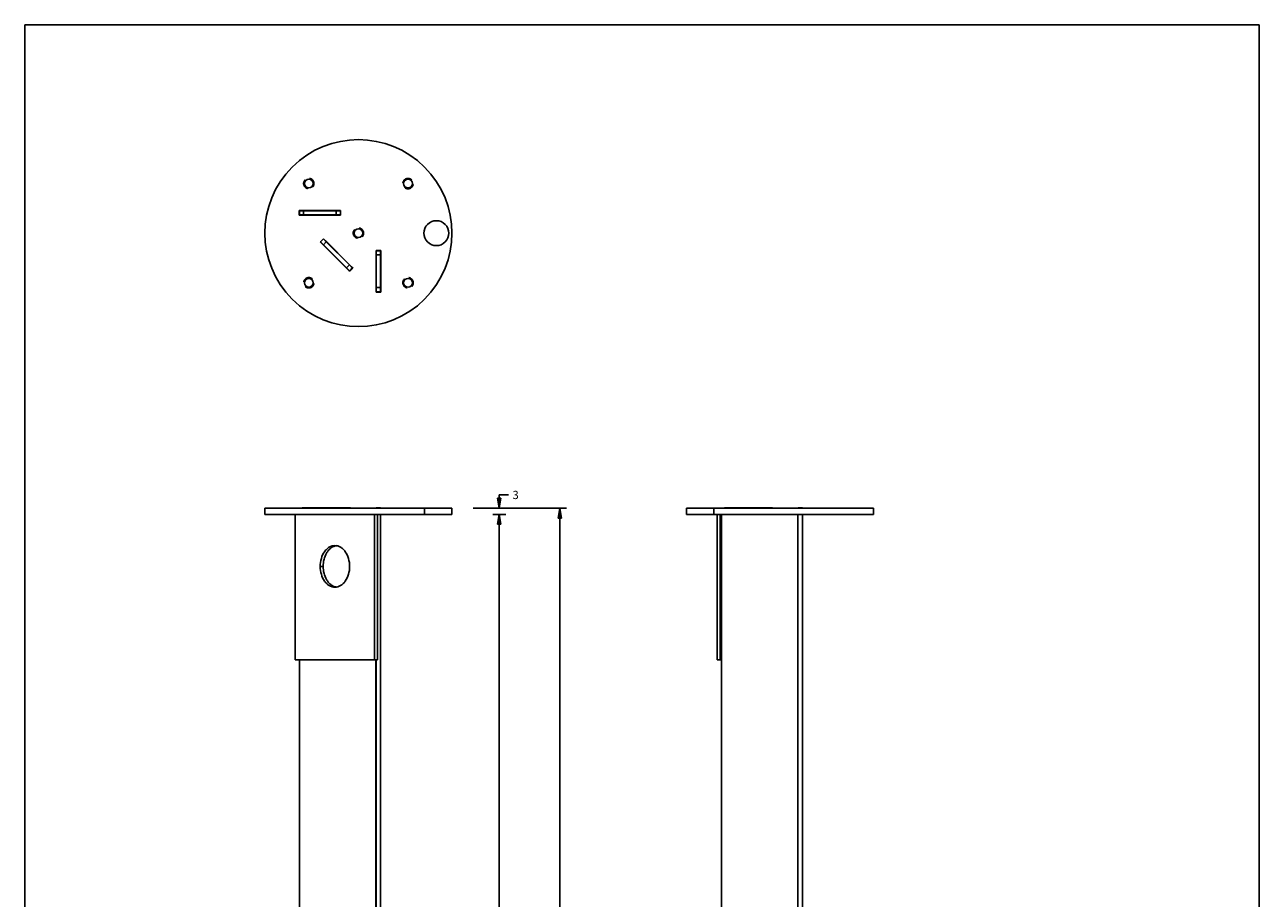
# Paper-space layout 'Foglio 1' of a CAD drawing. Extents: x 0 to 23.4, y 0 to 33.1.
# Drawn here: x 0 to 23.4, y 16.6 to 33.1 of the extents above; entities that cross this region are included whole.
import ezdxf

# ---------------------------------------------------------------- set-up
doc = ezdxf.new("R2010")
doc.units = 0
doc.header["$LTSCALE"] = 2.158297
doc.header["$MEASUREMENT"] = 0
doc.linetypes.add('HIDDEN', pattern=[0.2, 0.1, -0.1])
doc.layers.get('0').update_dxf_attribs({"linetype": 'CONTINUOUS'})
for name, color, linetype in [('02___PRT_ALL_AXES', 7, 'CONTINUOUS'), ('7_ALL_FEATURES', 7, 'CONTINUOUS'), ('DEFAULT_2', 8, 'HIDDEN')]:
    doc.layers.add(name, color=color, linetype=linetype)
doc.styles.get("Standard").update_dxf_attribs({"font": 'txt', "width": 0.8})
doc.dimstyles.new('DIMSTYLE_2', dxfattribs={"dimtxt": 0.15625, "dimasz": 0.1875, "dimexe": 0.125, "dimexo": 0.0625, "dimgap": 0.078125, "dimtad": 0, "dimtih": 1, "dimtoh": 1, "dimzin": 4, "dimdsep": 46, "dimtxsty": 'STANDARD', "dimblk": 'CLOSED', "dimblk1": 'CLOSED', "dimblk2": 'CLOSED', "dimcen": 0.09, "dimazin": 1, "dimtfac": 1, "dimtofl": 0, "dimtmove": 0, "dimatfit": 3, "dimldrblk": 'CLOSED', "dimfxl": 1, "dimtolj": 1, "dimtzin": 4, "dimarcsym": 0})

# ---------------------------------------------------------------- blocks, each defined once
blk = doc.blocks.new('_CLOSED')
at = {"color": 0, "linetype": 'ByBlock'}
for p, q in [((0, 0), (-1, 0.17)), ((-1, 0.17), (-1, -0.17)), ((-1, -0.17), (0, 0)), ((-1, 0), (0, 0))]:
    blk.add_line(p, q, dxfattribs=at)
blk = doc.blocks.new('*D2')
at = {"color": 2, "linetype": 'Continuous'}
for p, q in [((8.919, 23.83), (9.115, 23.83)), ((8.99, 23.83), (8.99, 16.19)), ((8.99, 8.237), (8.99, 15.877)), ((8.919, 8.237), (9.115, 8.237))]:
    blk.add_line(p, q, dxfattribs=at)
at = {"color": 2, "linetype": 'Continuous', "xscale": 0.1875, "yscale": 0.1875, "zscale": 0.1875}
for p, rotation in [((8.99, 23.83), 90), ((8.99, 8.237), 270)]:
    blk.add_blockref('_CLOSED', p, dxfattribs=dict(at, rotation=rotation))
at = {"color": 2, "linetype": 'Continuous', "insert": (8.99, 16.112), "char_height": 0.1562, "width": 0.75, "attachment_point": 2}
blk.add_mtext('396.05', dxfattribs=at)
blk = doc.blocks.new('*D3')
at = {"color": 2, "linetype": 'Continuous'}
for p, q in [((8.99, 23.948), (8.99, 24.198)), ((8.99, 24.198), (9.162, 24.198)), ((8.919, 23.948), (9.115, 23.948)), ((8.865, 23.83), (9.026, 23.83)), ((8.99, 23.83), (8.99, 23.33))]:
    blk.add_line(p, q, dxfattribs=at)
at = {"color": 2, "linetype": 'Continuous', "xscale": 0.1875, "yscale": 0.1875, "zscale": 0.1875}
for p, rotation in [((8.99, 23.948), 270), ((8.99, 23.83), 90)]:
    blk.add_blockref('_CLOSED', p, dxfattribs=dict(at, rotation=rotation))
at = {"color": 2, "linetype": 'Continuous', "insert": (9.24, 24.277), "char_height": 0.156, "width": 0.125, "attachment_point": 1}
blk.add_mtext('3', dxfattribs=at)
blk = doc.blocks.new('*D4')
at = {"color": 2, "linetype": 'Continuous'}
for p, q in [((8.493, 23.948), (10.262, 23.948)), ((10.137, 23.948), (10.137, 16.249)), ((10.137, 8.237), (10.137, 15.936)), ((7.392, 8.237), (10.262, 8.237))]:
    blk.add_line(p, q, dxfattribs=at)
at = {"color": 2, "linetype": 'Continuous', "xscale": 0.1875, "yscale": 0.1875, "zscale": 0.1875}
for p, rotation in [((10.137, 23.948), 90), ((10.137, 8.237), 270)]:
    blk.add_blockref('_CLOSED', p, dxfattribs=dict(at, rotation=rotation))
at = {"color": 2, "linetype": 'Continuous', "insert": (10.137, 16.171), "char_height": 0.1562, "width": 0.75, "attachment_point": 2}
blk.add_mtext('399.05', dxfattribs=at)

psp = doc.layouts.new('Foglio 1')

# ---------------------------------------------------------------- linework, layer by layer
at = {"color": 7, "linetype": 'Continuous'}
for p, q in [((0, 33.11), (23.386, 33.11)), ((0, 0), (0, 33.11)), ((23.386, 0), (23.386, 33.11))]:
    psp.add_line(p, q, dxfattribs=at)
at = {"layer": '02___PRT_ALL_AXES', "color": 9, "linetype": 'Continuous'}
psp.add_line((5.654, 22.846), (5.598, 22.846), dxfattribs=at)
at = {"layer": '02___PRT_ALL_AXES', "color": 7, "linetype": 'Continuous'}
for centre, radius, start, end in [((5.382, 30.099), 0.0827, 315, 135), ((7.261, 30.099), 0.0827, 45, 225), ((5.382, 30.099), 0.0827, 135, 315), ((7.261, 30.099), 0.0827, 225, 45), ((7.798, 29.16), 0.236, 135, 315), ((7.798, 29.16), 0.236, 315, 135), ((5.382, 28.22), 0.0827, 45, 225), ((7.261, 28.22), 0.0827, 315, 135), ((5.382, 28.22), 0.0827, 225, 45), ((7.261, 28.22), 0.0827, 135, 315)]:
    psp.add_arc(centre, radius, start, end, dxfattribs=at)
at = {"layer": '02___PRT_ALL_AXES', "color": 3, "linetype": 'Continuous'}
for centre, radius, start, end in [((5.934, 23.033), 0.206, 104.003, 105.2953), ((5.933, 23.037), 0.203, 98.1328, 104.0127), ((5.934, 22.658), 0.206, 254.7047, 255.997), ((5.933, 22.654), 0.203, 255.9873, 261.8672)]:
    psp.add_arc(centre, radius, start, end, dxfattribs=at)
at = {"layer": '02___PRT_ALL_AXES', "color": 7, "linetype": 'Continuous'}
for points, knots in [([(5.876, 23.239), (5.858, 23.239), (5.821, 23.234), (5.767, 23.211), (5.719, 23.174), (5.661, 23.105), (5.611, 22.995), (5.598, 22.896), (5.598, 22.846)], [0, 0, 0, 0, 0.103456, 0.210669, 0.324498, 0.446432, 0.712953, 1, 1, 1, 1]), ([(6.155, 22.846), (6.155, 22.896), (6.141, 22.995), (6.091, 23.105), (6.034, 23.174), (5.985, 23.211), (5.932, 23.234), (5.895, 23.239), (5.876, 23.239)], [0, 0, 0, 0, 0.287047, 0.553568, 0.675502, 0.789331, 0.896544, 1, 1, 1, 1]), ([(5.598, 22.846), (5.598, 22.795), (5.611, 22.697), (5.661, 22.586), (5.719, 22.518), (5.767, 22.48), (5.821, 22.457), (5.858, 22.452), (5.876, 22.452)], [0, 0, 0, 0, 0.287047, 0.553568, 0.675502, 0.789331, 0.896544, 1, 1, 1, 1]), ([(5.876, 22.452), (5.895, 22.452), (5.932, 22.457), (5.985, 22.48), (6.034, 22.518), (6.091, 22.586), (6.141, 22.697), (6.155, 22.795), (6.155, 22.846)], [0, 0, 0, 0, 0.103456, 0.210669, 0.324498, 0.446432, 0.712953, 1, 1, 1, 1])]:
    psp.add_open_spline(points, degree=3, knots=knots, dxfattribs=at)
at = {"layer": '02___PRT_ALL_AXES', "color": 3, "linetype": 'Continuous'}
for points, knots in [([(5.879, 23.232), (5.863, 23.228), (5.831, 23.215), (5.788, 23.185), (5.749, 23.145), (5.703, 23.078), (5.664, 22.978), (5.654, 22.89), (5.654, 22.846)], [0, 0, 0, 0, 0.104197, 0.213783, 0.330106, 0.453574, 0.718889, 1, 1, 1, 1]), ([(5.654, 22.846), (5.654, 22.801), (5.664, 22.714), (5.703, 22.613), (5.749, 22.546), (5.788, 22.506), (5.831, 22.476), (5.863, 22.463), (5.879, 22.459)], [0, 0, 0, 0, 0.281111, 0.546426, 0.669894, 0.786217, 0.895803, 1, 1, 1, 1])]:
    psp.add_open_spline(points, degree=3, knots=knots, dxfattribs=at)
at = {"layer": '7_ALL_FEATURES', "color": 7, "linetype": 'Continuous'}
for p, q in [((5.198, 29.589), (5.204, 29.589)), ((5.198, 29.502), (5.198, 29.589)), ((5.204, 29.502), (5.198, 29.502)), ((5.204, 29.589), (5.282, 29.589)), ((5.204, 29.585), (5.21, 29.585)), ((5.204, 29.585), (5.204, 29.506)), ((5.282, 29.502), (5.204, 29.502)), ((5.21, 29.585), (5.282, 29.585)), ((5.282, 29.589), (5.9, 29.589)), ((5.9, 29.585), (5.282, 29.585)), ((5.9, 29.502), (5.282, 29.502)), ((5.9, 29.589), (5.979, 29.589)), ((5.9, 29.585), (5.973, 29.585)), ((5.979, 29.502), (5.9, 29.502)), ((5.973, 29.585), (5.979, 29.585)), ((5.979, 29.589), (5.985, 29.589)), ((5.985, 29.585), (5.979, 29.585)), ((5.979, 29.585), (5.979, 29.506)), ((5.985, 29.502), (5.979, 29.502)), ((5.985, 29.589), (5.985, 29.502)), ((5.602, 28.997), (5.657, 29.053)), ((5.657, 29.053), (5.66, 29.055)), ((5.66, 29.055), (5.716, 28.999)), ((5.716, 28.999), (6.153, 28.562)), ((5.599, 28.994), (5.602, 28.997)), ((5.655, 28.938), (5.599, 28.994)), ((5.604, 28.995), (5.602, 28.997)), ((5.658, 28.941), (5.604, 28.995)), ((6.092, 28.501), (5.655, 28.938)), ((6.095, 28.504), (5.658, 28.941)), ((6.656, 28.825), (6.656, 28.831)), ((6.656, 28.831), (6.743, 28.831)), ((6.656, 28.747), (6.656, 28.825)), ((6.66, 28.825), (6.739, 28.825)), ((6.739, 28.831), (6.739, 28.825)), ((6.739, 28.825), (6.739, 28.819)), ((6.739, 28.819), (6.739, 28.747)), ((6.743, 28.831), (6.743, 28.825)), ((6.743, 28.825), (6.743, 28.747)), ((6.153, 28.562), (6.209, 28.507)), ((6.656, 28.128), (6.656, 28.747)), ((6.739, 28.747), (6.739, 28.128)), ((6.743, 28.747), (6.743, 28.128)), ((6.148, 28.445), (6.092, 28.501)), ((6.15, 28.448), (6.095, 28.504)), ((6.156, 28.437), (6.148, 28.445)), ((6.206, 28.504), (6.15, 28.448)), ((6.159, 28.44), (6.15, 28.448)), ((6.217, 28.498), (6.156, 28.437)), ((6.209, 28.507), (6.217, 28.498)), ((6.656, 28.05), (6.656, 28.128)), ((6.739, 28.128), (6.739, 28.056)), ((6.743, 28.128), (6.743, 28.05)), ((6.656, 28.044), (6.656, 28.05)), ((6.743, 28.044), (6.656, 28.044)), ((6.66, 28.05), (6.739, 28.05)), ((6.739, 28.056), (6.739, 28.05)), ((6.743, 28.05), (6.743, 28.044)), ((5.283, 23.948), (4.55, 23.948)), ((4.55, 23.948), (4.55, 23.83)), ((5.299, 23.948), (5.283, 23.948)), ((5.312, 23.948), (5.299, 23.948)), ((5.44, 23.948), (5.312, 23.948)), ((5.451, 23.948), (5.44, 23.948)), ((5.464, 23.948), (5.451, 23.948)), ((5.472, 23.948), (5.464, 23.948)), ((5.48, 23.948), (5.472, 23.948)), ((5.599, 23.948), (5.48, 23.948)), ((5.66, 23.948), (5.599, 23.948)), ((6.095, 23.956), (5.658, 23.956)), ((6.217, 23.948), (5.66, 23.948)), ((6.15, 23.956), (6.095, 23.956)), ((6.223, 23.948), (6.217, 23.948)), ((6.239, 23.948), (6.223, 23.948)), ((6.252, 23.948), (6.239, 23.948)), ((6.263, 23.948), (6.252, 23.948)), ((6.391, 23.948), (6.263, 23.948)), ((6.404, 23.948), (6.391, 23.948)), ((6.42, 23.948), (6.404, 23.948)), ((6.656, 23.948), (6.42, 23.948)), ((6.743, 23.948), (6.656, 23.948)), ((6.66, 23.956), (6.739, 23.956)), ((6.739, 23.956), (6.739, 23.948)), ((7.162, 23.948), (6.743, 23.948)), ((7.17, 23.948), (7.162, 23.948)), ((7.178, 23.948), (7.17, 23.948)), ((7.191, 23.948), (7.178, 23.948)), ((7.202, 23.948), (7.191, 23.948)), ((7.33, 23.948), (7.202, 23.948)), ((7.344, 23.948), (7.33, 23.948)), ((7.359, 23.948), (7.344, 23.948)), ((7.561, 23.948), (7.359, 23.948)), ((7.574, 23.948), (7.561, 23.948)), ((7.631, 23.948), (7.574, 23.948)), ((8.034, 23.948), (7.631, 23.948)), ((8.093, 23.948), (8.034, 23.948)), ((8.093, 23.948), (8.093, 23.83)), ((13.054, 23.948), (12.535, 23.948)), ((12.535, 23.948), (12.535, 23.83)), ((13.191, 23.948), (13.054, 23.948)), ((13.269, 23.948), (13.191, 23.948)), ((13.285, 23.948), (13.269, 23.948)), ((13.894, 23.956), (13.276, 23.956)), ((13.298, 23.948), (13.285, 23.948)), ((13.426, 23.948), (13.298, 23.948)), ((13.437, 23.948), (13.426, 23.948)), ((13.45, 23.948), (13.437, 23.948)), ((13.458, 23.948), (13.45, 23.948)), ((13.466, 23.948), (13.458, 23.948)), ((13.979, 23.948), (13.466, 23.948)), ((14.071, 23.948), (13.979, 23.948)), ((14.209, 23.948), (14.071, 23.948)), ((14.224, 23.948), (14.209, 23.948)), ((14.237, 23.948), (14.224, 23.948)), ((14.365, 23.948), (14.237, 23.948)), ((14.377, 23.948), (14.365, 23.948)), ((14.39, 23.948), (14.377, 23.948)), ((14.405, 23.948), (14.39, 23.948)), ((14.474, 23.948), (14.405, 23.948)), ((14.543, 23.948), (14.474, 23.948)), ((15.148, 23.948), (14.543, 23.948)), ((14.732, 23.956), (14.654, 23.956)), ((14.732, 23.956), (14.732, 23.948)), ((15.156, 23.948), (15.148, 23.948)), ((15.164, 23.948), (15.156, 23.948)), ((15.177, 23.948), (15.164, 23.948)), ((15.188, 23.948), (15.177, 23.948)), ((15.316, 23.948), (15.188, 23.948)), ((15.329, 23.948), (15.316, 23.948)), ((15.345, 23.948), (15.329, 23.948)), ((16.079, 23.948), (15.345, 23.948)), ((16.079, 23.948), (16.079, 23.83)), ((5.125, 21.074), (5.125, 23.83)), ((6.628, 23.83), (6.628, 21.074)), ((6.739, 23.83), (6.739, 10.858)), ((13.118, 23.83), (13.118, 21.074)), ((13.197, 23.83), (13.197, 10.858)), ((14.732, 8.237), (14.732, 23.83)), ((6.628, 21.074), (5.125, 21.074)), ((6.684, 21.074), (6.628, 21.074)), ((13.174, 21.074), (13.118, 21.074))]:
    psp.add_line(p, q, dxfattribs=at)
at = {"layer": '7_ALL_FEATURES', "color": 3, "linetype": 'Continuous'}
for p, q in [((5.203, 29.507), (5.198, 29.512)), ((5.208, 29.502), (5.204, 29.506)), ((5.21, 29.506), (5.204, 29.506)), ((5.282, 29.506), (5.21, 29.506)), ((5.9, 29.506), (5.282, 29.506)), ((5.973, 29.506), (5.9, 29.506)), ((5.979, 29.506), (5.973, 29.506)), ((5.985, 29.506), (5.979, 29.506)), ((5.658, 29.052), (5.66, 29.05)), ((5.66, 29.05), (5.713, 28.997)), ((6.15, 28.56), (5.713, 28.997)), ((6.66, 28.831), (6.66, 28.825)), ((6.66, 28.819), (6.66, 28.825)), ((6.66, 28.747), (6.66, 28.819)), ((6.15, 28.56), (6.206, 28.504)), ((6.66, 28.747), (6.66, 28.128)), ((6.214, 28.496), (6.206, 28.504)), ((6.66, 28.056), (6.66, 28.128)), ((6.66, 28.05), (6.656, 28.054)), ((6.66, 28.05), (6.66, 28.056)), ((6.666, 28.044), (6.661, 28.049)), ((5.658, 23.956), (5.282, 23.956)), ((6.66, 23.948), (6.66, 23.956)), ((13.894, 23.956), (14.144, 23.956)), ((14.654, 23.948), (14.654, 23.956)), ((5.125, 23.83), (4.55, 23.83)), ((5.283, 23.83), (5.125, 23.83)), ((5.299, 23.83), (5.283, 23.83)), ((5.312, 23.83), (5.299, 23.83)), ((5.44, 23.83), (5.312, 23.83)), ((5.451, 23.83), (5.44, 23.83)), ((5.464, 23.83), (5.451, 23.83)), ((5.472, 23.83), (5.464, 23.83)), ((5.48, 23.83), (5.472, 23.83)), ((5.599, 23.83), (5.48, 23.83)), ((5.602, 23.83), (5.599, 23.83)), ((5.66, 23.83), (5.602, 23.83)), ((6.15, 23.83), (5.66, 23.83)), ((6.206, 23.83), (6.15, 23.83)), ((6.217, 23.83), (6.206, 23.83)), ((6.223, 23.83), (6.217, 23.83)), ((6.239, 23.83), (6.223, 23.83)), ((6.263, 23.83), (6.239, 23.83)), ((6.404, 23.83), (6.263, 23.83)), ((6.42, 23.83), (6.404, 23.83)), ((6.628, 23.83), (6.42, 23.83)), ((6.656, 23.83), (6.628, 23.83)), ((6.684, 23.83), (6.656, 23.83)), ((6.743, 23.83), (6.684, 23.83)), ((6.684, 23.83), (6.684, 21.074)), ((7.162, 23.83), (6.743, 23.83)), ((7.17, 23.83), (7.162, 23.83)), ((7.178, 23.83), (7.17, 23.83)), ((7.191, 23.83), (7.178, 23.83)), ((7.202, 23.83), (7.191, 23.83)), ((7.33, 23.83), (7.202, 23.83)), ((7.344, 23.83), (7.33, 23.83)), ((7.359, 23.83), (7.344, 23.83)), ((7.561, 23.83), (7.359, 23.83)), ((7.574, 23.83), (7.561, 23.83)), ((7.631, 23.83), (7.574, 23.83)), ((8.034, 23.83), (7.631, 23.83)), ((8.093, 23.83), (8.034, 23.83)), ((13.054, 23.83), (12.535, 23.83)), ((13.118, 23.83), (13.054, 23.83)), ((13.174, 23.83), (13.118, 23.83)), ((13.191, 23.83), (13.174, 23.83)), ((13.174, 23.83), (13.174, 21.074)), ((13.269, 23.83), (13.191, 23.83)), ((13.285, 23.83), (13.269, 23.83)), ((13.298, 23.83), (13.285, 23.83)), ((13.426, 23.83), (13.298, 23.83)), ((13.437, 23.83), (13.426, 23.83)), ((13.45, 23.83), (13.437, 23.83)), ((13.458, 23.83), (13.45, 23.83)), ((13.466, 23.83), (13.458, 23.83)), ((13.651, 23.83), (13.466, 23.83)), ((13.973, 23.83), (13.651, 23.83)), ((13.979, 23.83), (13.973, 23.83)), ((14.071, 23.83), (13.979, 23.83)), ((14.209, 23.83), (14.071, 23.83)), ((14.224, 23.83), (14.209, 23.83)), ((14.365, 23.83), (14.224, 23.83)), ((14.39, 23.83), (14.365, 23.83)), ((14.405, 23.83), (14.39, 23.83)), ((14.474, 23.83), (14.405, 23.83)), ((14.543, 23.83), (14.474, 23.83)), ((14.646, 23.83), (14.543, 23.83)), ((14.654, 23.83), (14.646, 23.83)), ((14.732, 23.83), (14.654, 23.83)), ((15.148, 23.83), (14.732, 23.83)), ((15.156, 23.83), (15.148, 23.83)), ((15.164, 23.83), (15.156, 23.83)), ((15.177, 23.83), (15.164, 23.83)), ((15.188, 23.83), (15.177, 23.83)), ((15.316, 23.83), (15.188, 23.83)), ((15.329, 23.83), (15.316, 23.83)), ((15.345, 23.83), (15.329, 23.83)), ((16.079, 23.83), (15.345, 23.83)), ((5.204, 21.074), (5.204, 10.858)), ((6.66, 21.074), (6.66, 10.858)), ((13.174, 21.074), (13.197, 21.074))]:
    psp.add_line(p, q, dxfattribs=at)
at = {"layer": '7_ALL_FEATURES', "color": 9, "linetype": 'Continuous'}
for p, q in [((5.282, 29.585), (5.282, 29.506)), ((5.9, 29.585), (5.9, 29.506)), ((5.713, 28.997), (5.658, 28.941)), ((6.15, 28.56), (6.095, 28.504)), ((6.66, 28.747), (6.739, 28.747)), ((6.66, 28.128), (6.739, 28.128)), ((7.574, 23.83), (7.574, 23.948)), ((13.054, 23.83), (13.054, 23.948)), ((14.646, 8.237), (14.646, 23.83)), ((6.652, 10.858), (6.652, 21.074))]:
    psp.add_line(p, q, dxfattribs=at)
at = {"layer": '7_ALL_FEATURES', "color": 7, "linetype": 'Continuous'}
for centre, radius, start, end in [((6.321, 29.16), 1.772, 315, 135), ((6.321, 29.16), 1.772, 135, 315), ((6.321, 29.16), 0.0827, 315, 135), ((6.321, 29.16), 0.0827, 135, 315), ((13.276, 23.877), 0.0787, 90, 114.9343), ((13.894, 23.877), 0.0787, 65.0657, 90)]:
    psp.add_arc(centre, radius, start, end, dxfattribs=at)
at = {"layer": '7_ALL_FEATURES', "color": 3, "linetype": 'Continuous'}
psp.add_arc((5.282, 23.877), 0.0787, 90, 114.9343, dxfattribs=at)
at = {"layer": '7_ALL_FEATURES', "color": 7, "linetype": 'Continuous'}
for points, knots in [([(5.658, 23.956), (5.654, 23.956), (5.645, 23.954), (5.638, 23.951), (5.634, 23.948)], [0, 0, 0, 0, 0.489145, 1, 1, 1, 1]), ([(6.118, 23.948), (6.115, 23.951), (6.107, 23.954), (6.099, 23.956), (6.095, 23.956)], [0, 0, 0, 0, 0.510855, 1, 1, 1, 1])]:
    psp.add_open_spline(points, degree=3, knots=knots, dxfattribs=at)
at = {"layer": '7_ALL_FEATURES', "color": 3, "linetype": 'Continuous'}
for points, knots in [([(6.15, 23.956), (6.155, 23.956), (6.163, 23.954), (6.17, 23.951), (6.174, 23.948)], [0, 0, 0, 0, 0.489145, 1, 1, 1, 1]), ([(14.167, 23.948), (14.164, 23.951), (14.156, 23.954), (14.148, 23.956), (14.144, 23.956)], [0, 0, 0, 0, 0.510855, 1, 1, 1, 1])]:
    psp.add_open_spline(points, degree=3, knots=knots, dxfattribs=at)
at = {"layer": 'DEFAULT_2', "color": 8, "linetype": 'HIDDEN'}
for centre, start, end in [((5.382, 30.099), 135, 315), ((5.382, 30.099), 315, 135), ((7.261, 30.099), 45, 225), ((7.261, 30.099), 225, 45), ((6.321, 29.16), 315, 135), ((6.321, 29.16), 135, 315), ((5.382, 28.22), 45, 225), ((7.261, 28.22), 315, 135), ((5.382, 28.22), 225, 45), ((7.261, 28.22), 135, 315)]:
    psp.add_arc(centre, 0.0984, start, end, dxfattribs=at)

# ---------------------------------------------------------------- dimensions: what is measured, and where the dimension line sits
at = {"color": 2, "linetype": 'Continuous'}
for base, p1, p2, angle, picture, middle in [((8.99, 23.948), (8.802, 23.83), (9.177, 23.948), 90, '*D3', (9.306, 24.198)), ((10.137, 8.237), (8.43, 23.948), (7.329, 8.237), 270, '*D4', (10.141, 16.093)), ((8.99, 8.237), (9.177, 23.83), (9.177, 8.237), 270, '*D2', (8.994, 16.034))]:
    dim = psp.add_linear_dim(base=base, p1=p1, p2=p2, angle=angle, dimstyle='DIMSTYLE_2', dxfattribs=at)
    dim.commit()
    dim.dimension.update_dxf_attribs({"geometry": picture, "text_midpoint": middle, "dimtype": 160})

doc.saveas('drawing.dxf')
